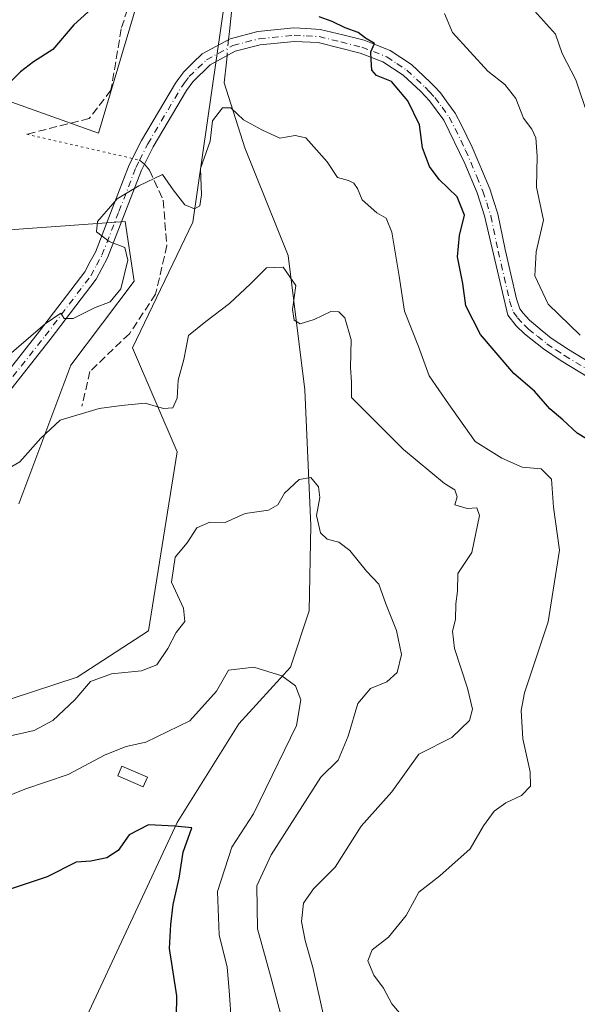
# Model space of a CAD drawing. Units: metres. Extents: x 600929 to 604385, y 4708330 to 4710709.
# Drawn here: x 603843 to 603958, y 4710165 to 4710369 of the extents above; entities that cross this region are included whole.
import ezdxf

# ---------------------------------------------------------------- set-up
doc = ezdxf.new("R2010")
doc.units = ezdxf.units.M
doc.header["$MEASUREMENT"] = 0
for name, pattern in [('DGN Style 3', [2.307223458686699, 1.648016756204785, -0.6592067024819142]), ('DGN Style 4', [2.6384748266838614, 1.318413404963828, -0.6592067024819142, 0.001648016756204785, -0.6592067024819142]), ('DGN Style 5', [1.1536117293433497, 0.4944050268614355, -0.6592067024819142])]:
    doc.linetypes.add(name, pattern=pattern)
for name, color, linetype, lineweight in [('Arbolado forestal CxS', 92, 'Continuous', 0), ('Camino Cxs', 7, 'Continuous', 0), ('Camino eje', 30, 'DGN Style 4', 13), ('Corriente natural lineal', 142, 'Continuous', 13), ('Corriente natural lineal oculto', 9, 'DGN Style 4', 13), ('Cultivos herbáceos CxS', 92, 'Continuous', 0), ('Curva de nivel maestra', 30, 'Continuous', 30), ('Curva de nivel normal', 30, 'Continuous', 0), ('Edificación Cxs', 1, 'Continuous', 13), ('Senda', 7, 'DGN Style 3', 0), ('Senda no paivmentada conexión', 7, 'DGN Style 3', 0), ('Senda virtual', 7, 'DGN Style 5', 0)]:
    doc.layers.add(name, color=color, linetype=linetype, lineweight=lineweight)

# ---------------------------------------------------------------- blocks, each defined once
blk = doc.blocks.new('*U5')
at = {"layer": 'Arbolado forestal CxS', "color": 92, "linetype": 'Continuous', "lineweight": 0}
for points in [[(603836.1760999998, 4710423.6121, 462.936600000001), (603877.4774000002, 4710425.672499999, 457.3524000000034), (603873.5904999999, 4710398.8815, 453.1894999999931), (603872.5657000003, 4710391.817700001, 451.6913999999961), (603858.8490000004, 4710345.528700001, 446.655700000003), (603828.4819999998, 4710356.374100001, 451.6146000000008)], [(603831.7345000004, 4710324.9221, 449.8399000000064), (603864.3635, 4710327.2017, 444.8125), (603866.0702999998, 4710315.774300001, 444.3800000000047), (603866.2006000001, 4710314.903700001, 444.295499999993), (603853.0871000001, 4710297.458900001, 443.3001999999979), (603842.3234999999, 4710268.740900001, 438.726999999999)], [(603836.2308999998, 4710226.9111, 437.8475999999937), (603854.3998999996, 4710232.8519, 436.3295000000071), (603869.2182, 4710242.4549, 435.8978000000062), (603875.1259000005, 4710279.5097, 438.3766000000033), (603865.9011000004, 4710301.047700001, 442.1808000000019), (603878.3695, 4710327.091700001, 444.290399999998), (603887.1936999997, 4710388.387499999, 450.9882000000071), (603896.1703000005, 4710427.626300001, 457.1815000000061), (603919.9738999996, 4710449.1043, 463.3463999999949), (603914.1621000003, 4710469.166099999, 463.5549000000028), (603882.5141000003, 4710474.714500001, 464.6606000000029), (603858.7276999997, 4710461.047700001, 463.5316000000021), (603842.3271000005, 4710475.9199, 468.8310999999958)]]:
    blk.add_polyline3d(points, dxfattribs=at)
blk = doc.blocks.new('*U8')
at = {"layer": 'Cultivos herbáceos CxS', "color": 92, "linetype": 'Continuous', "lineweight": 0}
for points in [[(603842.3271000005, 4710475.9199, 468.8310999999958), (603858.7276999997, 4710461.047700001, 463.5316000000021), (603882.5141000003, 4710474.714500001, 464.6606000000029), (603914.1621000003, 4710469.166099999, 463.5549000000028), (603919.9738999996, 4710449.1043, 463.3463999999949), (603896.1703000005, 4710427.626300001, 457.1815000000061), (603887.1936999997, 4710388.387499999, 450.9882000000071), (603878.3695, 4710327.091700001, 444.290399999998), (603865.9011000004, 4710301.047700001, 442.1808000000019), (603875.1259000005, 4710279.5097, 438.3766000000033), (603869.2182, 4710242.4549, 435.8978000000062), (603854.3998999996, 4710232.8519, 436.3295000000071), (603836.2308999998, 4710226.9111, 437.8475999999937)], [(603842.3234999999, 4710268.740900001, 438.726999999999), (603853.0871000001, 4710297.458900001, 443.3001999999979), (603866.2006000001, 4710314.903700001, 444.295499999993), (603866.0702999998, 4710315.774300001, 444.3800000000047), (603864.3635, 4710327.2017, 444.8125), (603831.7345000004, 4710324.9221, 449.8399000000064)], [(603828.4819999998, 4710356.374100001, 451.6146000000008), (603858.8490000004, 4710345.528700001, 446.655700000003), (603872.5657000003, 4710391.817700001, 451.6913999999961), (603873.5904999999, 4710398.8815, 453.1894999999931), (603877.4774000002, 4710425.672499999, 457.3524000000034), (603836.1760999998, 4710423.6121, 462.936600000001)]]:
    blk.add_polyline3d(points, dxfattribs=at)

msp = doc.modelspace()

# ---------------------------------------------------------------- linework, layer by layer
at = {"layer": 'Arbolado forestal CxS', "color": 92, "linetype": 'Continuous', "lineweight": 0}
for points in [[(603842.3271000005, 4710475.9199, 468.8310999999958), (603858.7276999997, 4710461.047700001, 463.5316000000021), (603882.5141000003, 4710474.714500001, 464.6606000000029), (603914.1621000003, 4710469.166099999, 463.5549000000028), (603919.9738999996, 4710449.1043, 463.3463999999949), (603896.1703000005, 4710427.626300001, 457.1815000000061), (603887.1936999997, 4710388.387499999, 450.9882000000071), (603878.3695, 4710327.091700001, 444.290399999998), (603865.9011000004, 4710301.047700001, 442.1808000000019), (603875.1259000005, 4710279.5097, 438.3766000000033), (603869.2182, 4710242.4549, 435.8978000000062), (603854.3998999996, 4710232.8519, 436.3295000000071), (603836.2308999998, 4710226.9111, 437.8475999999937)], [(603828.4819999998, 4710356.374100001, 451.6146000000008), (603858.8490000004, 4710345.528700001, 446.655700000003), (603872.5657000003, 4710391.817700001, 451.6913999999961), (603873.5904999999, 4710398.8815, 453.1894999999931), (603877.4774000002, 4710425.672499999, 457.3524000000034), (603836.1760999998, 4710423.6121, 462.936600000001)], [(603842.3234999999, 4710268.740900001, 438.726999999999), (603853.0871000001, 4710297.458900001, 443.3001999999979), (603866.2006000001, 4710314.903700001, 444.295499999993), (603866.0702999998, 4710315.774300001, 444.3800000000047), (603864.3635, 4710327.2017, 444.8125), (603831.7345000004, 4710324.9221, 449.8399000000064)]]:
    msp.add_polyline3d(points, dxfattribs=at)
at = {"layer": 'Camino Cxs', "color": 7, "linetype": 'Continuous', "lineweight": 0}
for points in [[(603833.1895000003, 4710287.519900001, 444.0691999999981), (603846.6293000003, 4710304.4889, 445.5699000000022), (603855.9814999999, 4710316.826300001, 446.3761999999988), (603857.1233000001, 4710318.9233, 446.2076999999991), (603858.1919, 4710320.878500001, 446.2599000000046), (603861.6763000004, 4710329.866699999, 445.547000000006), (603865.2062999997, 4710338.9913, 445.9091000000044), (603867.7219000002, 4710344.038100001, 446.3706999999995), (603874.7600999996, 4710355.894300001, 449.1591000000044), (603875.4596999995, 4710356.860900001, 449.0861000000005), (603876.4763000002, 4710358.2347, 449.0911000000052), (603878.3598999997, 4710360.070900001, 449.1540999999997), (603880.3141000001, 4710361.9275, 448.9330000000046), (603886.1041000001, 4710365.090500001, 449.252999999997), (603891.8299000004, 4710366.570699999, 450.1627000000008), (603899.3043000001, 4710367.3343, 449.7767000000022), (603901.9024999999, 4710367.192700001, 449.8983000000007), (603904.7440999999, 4710367.0349, 450.2277000000031), (603909.4167, 4710365.875700001, 450.8102999999974), (603913.8466999996, 4710364.773499999, 451.0749999999971), (603916.3104999998, 4710363.827299999, 451.1469999999972), (603919.2456999999, 4710362.662699999, 451.5589000000036), (603921.4643000001, 4710361.2049, 452.0160999999935), (603923.6442999998, 4710359.744700001, 452.2180999999982), (603927.5626999997, 4710356.0999, 452.084600000002), (603928.4993000003, 4710355.105900001, 452.3625000000029), (603929.6656999999, 4710353.8551, 452.5488000000041), (603931.1993000006, 4710351.7775, 452.5121000000072), (603932.7396999998, 4710349.666099999, 452.4563000000053), (603934.0213000001, 4710347.186899999, 452.719299999997), (603936.2251000004, 4710342.643100001, 452.6175999999978), (603938.5928999997, 4710337.1165, 452.6861999999965), (603939.8683000002, 4710334.024900001, 452.8916000000027), (603940.6617000002, 4710331.598300001, 452.6998000000021), (603941.5635000002, 4710328.799900001, 452.5519999999961), (603943.0557000004, 4710321.419700001, 453.2431999999972), (603945.4417000003, 4710311.226100001, 454.1977999999945), (603946.1120999996, 4710309.141100001, 454.1313999999985), (603946.7823000001, 4710308.278100001, 454.1248000000051), (603948.1111000003, 4710306.826900001, 454.2767000000022), (603948.9074999997, 4710306.084899999, 454.4472999999998), (603950.7259000001, 4710304.623299999, 454.6230999999971), (603952.6118999999, 4710303.101700001, 454.4945000000008), (603954.4042999997, 4710301.914899999, 454.7287000000069), (603956.1545000002, 4710300.751499999, 455.0335000000051), (603963.7880999995, 4710296.122500001, 455.8129000000045)], [(603833.1895000003, 4710287.519900001, 444.0691999999981), (603846.6293000003, 4710304.4889, 445.5699000000022), (603855.9814999999, 4710316.826300001, 446.3761999999988), (603857.1233000001, 4710318.9233, 446.2076999999991), (603858.1919, 4710320.878500001, 446.2599000000046), (603861.6763000004, 4710329.866699999, 445.547000000006), (603865.2062999997, 4710338.9913, 445.9091000000044), (603867.7219000002, 4710344.038100001, 446.3706999999995), (603874.7600999996, 4710355.894300001, 449.1591000000044), (603875.4596999995, 4710356.860900001, 449.0861000000005), (603876.4763000002, 4710358.2347, 449.0911000000052), (603878.3598999997, 4710360.070900001, 449.1540999999997), (603880.3141000001, 4710361.9275, 448.9330000000046), (603886.1041000001, 4710365.090500001, 449.252999999997), (603891.8299000004, 4710366.570699999, 450.1627000000008), (603899.3043000001, 4710367.3343, 449.7767000000022), (603901.9024999999, 4710367.192700001, 449.8983000000007), (603904.7440999999, 4710367.0349, 450.2277000000031), (603909.4167, 4710365.875700001, 450.8102999999974), (603913.8466999996, 4710364.773499999, 451.0749999999971), (603916.3104999998, 4710363.827299999, 451.1469999999972), (603919.2456999999, 4710362.662699999, 451.5589000000036), (603921.4643000001, 4710361.2049, 452.0160999999935), (603923.6442999998, 4710359.744700001, 452.2180999999982), (603927.5626999997, 4710356.0999, 452.084600000002), (603928.4993000003, 4710355.105900001, 452.3625000000029), (603929.6656999999, 4710353.8551, 452.5488000000041), (603931.1993000006, 4710351.7775, 452.5121000000072), (603932.7396999998, 4710349.666099999, 452.4563000000053), (603934.0213000001, 4710347.186899999, 452.719299999997), (603936.2251000004, 4710342.643100001, 452.6175999999978), (603938.5928999997, 4710337.1165, 452.6861999999965), (603939.8683000002, 4710334.024900001, 452.8916000000027), (603940.6617000002, 4710331.598300001, 452.6998000000021), (603941.5635000002, 4710328.799900001, 452.5519999999961), (603943.0557000004, 4710321.419700001, 453.2431999999972), (603945.4417000003, 4710311.226100001, 454.1977999999945), (603946.1120999996, 4710309.141100001, 454.1313999999985), (603946.7823000001, 4710308.278100001, 454.1248000000051), (603948.1111000003, 4710306.826900001, 454.2767000000022), (603948.9074999997, 4710306.084899999, 454.4472999999998), (603950.7259000001, 4710304.623299999, 454.6230999999971), (603952.6118999999, 4710303.101700001, 454.4945000000008), (603954.4042999997, 4710301.914899999, 454.7287000000069), (603956.1545000002, 4710300.751499999, 455.0335000000051), (603963.7880999995, 4710296.122500001, 455.8129000000045)], [(603970.1401000004, 4710289.020099999, 455.9447999999975), (603954.6700999998, 4710298.4101, 454.6034999999974), (603950.9700999996, 4710300.860099999, 454.133600000001), (603947.0900999998, 4710303.9901, 454.0011999999988), (603945.3300999999, 4710305.630100001, 453.8243999999977), (603943.5900999998, 4710307.870100001, 453.7485000000015), (603938.7801000001, 4710328.420100001, 452.2807999999932), (603937.2301000003, 4710333.1601, 452.3831000000064), (603934.7301000003, 4710339.220100001, 452.1879999999946), (603930.3701, 4710348.210100001, 451.8784000000014), (603927.4101, 4710352.220100001, 451.514599999995), (603925.6101000002, 4710354.130100001, 451.6113000000041), (603921.9200999998, 4710357.5601, 450.9174000000058), (603917.7500999998, 4710360.300100001, 450.9851000000053), (603913.0100999996, 4710362.120100001, 450.6033000000025), (603904.3300999999, 4710364.280099999, 450.8845000000001), (603899.3701, 4710364.550100001, 451.3092000000034), (603892.3201000001, 4710363.8301, 451.9382999999943), (603887.1300999997, 4710362.4901, 449.3628999999929), (603881.9700999996, 4710359.670100001, 449.4928000000073), (603878.3901000004, 4710356.1801, 450.2722000000067), (603877.0800999999, 4710354.370100001, 451.153999999995), (603870.1601, 4710342.710100001, 447.3368999999948), (603868.3321000002, 4710339.135700001, 446.1842000000034), (603867.7500999998, 4710337.870100001, 445.8796000000002), (603860.7100999998, 4710319.710100001, 446.2727000000014), (603858.3201000001, 4710315.3201, 445.9021000000066), (603848.8201000001, 4710302.790100001, 445.1401999999944), (603835.2701000003, 4710285.6801, 443.5786999999983)], [(603970.1401000004, 4710289.020099999, 455.9447999999975), (603954.6700999998, 4710298.4101, 454.6034999999974), (603950.9700999996, 4710300.860099999, 454.133600000001), (603947.0900999998, 4710303.9901, 454.0011999999988), (603945.3300999999, 4710305.630100001, 453.8243999999977), (603943.5900999998, 4710307.870100001, 453.7485000000015), (603938.7801000001, 4710328.420100001, 452.2807999999932), (603937.2301000003, 4710333.1601, 452.3831000000064), (603934.7301000003, 4710339.220100001, 452.1879999999946), (603930.3701, 4710348.210100001, 451.8784000000014), (603927.4101, 4710352.220100001, 451.514599999995), (603925.6101000002, 4710354.130100001, 451.6113000000041), (603921.9200999998, 4710357.5601, 450.9174000000058), (603917.7500999998, 4710360.300100001, 450.9851000000053), (603913.0100999996, 4710362.120100001, 450.6033000000025), (603904.3300999999, 4710364.280099999, 450.8845000000001), (603899.3701, 4710364.550100001, 451.3092000000034), (603892.3201000001, 4710363.8301, 451.9382999999943), (603887.1300999997, 4710362.4901, 449.3628999999929), (603881.9700999996, 4710359.670100001, 449.4928000000073), (603878.3901000004, 4710356.1801, 450.2722000000067), (603877.0800999999, 4710354.370100001, 451.153999999995), (603870.1601, 4710342.710100001, 447.3368999999948), (603868.3321000002, 4710339.135700001, 446.1842000000034), (603867.7500999998, 4710337.870100001, 445.8796000000002), (603860.7100999998, 4710319.710100001, 446.2727000000014), (603858.3201000001, 4710315.3201, 445.9021000000066), (603848.8201000001, 4710302.790100001, 445.1401999999944), (603835.2701000003, 4710285.6801, 443.5786999999983)]]:
    msp.add_polyline3d(points, dxfattribs=at)
at = {"layer": 'Camino eje', "color": 30, "linetype": 'DGN Style 4', "lineweight": 13}
for points in [[(603867.3570999998, 4710339.9439, 446.0127999999968), (603869.0401, 4710343.3201, 446.883799999996), (603876.0151000004, 4710355.0701, 450.1576999999961), (603876.6700999998, 4710355.975099999, 450.0384999999952), (603877.6101000002, 4710357.245100001, 449.6641999999993), (603879.4001000002, 4710358.9901, 449.423299999995), (603881.2050999999, 4710360.7051, 449.2243000000017), (603886.6601, 4710363.6851, 449.3019000000059), (603892.0950999996, 4710365.090100001, 451.0804999999964), (603899.3400999998, 4710365.8301, 450.6074999999983), (603901.8201000001, 4710365.6951, 450.4884000000021), (603904.5201000003, 4710365.545100001, 450.5679999999993), (603909.0551000005, 4710364.420100001, 450.7844999999944), (603913.3951000003, 4710363.340100001, 450.6646999999939), (603915.7651000004, 4710362.4301, 450.6405999999988), (603918.5500999996, 4710361.325099999, 451.163400000005), (603920.6350999996, 4710359.9551, 451.5053000000044), (603922.7100999998, 4710358.565099999, 451.351999999999), (603926.5050999997, 4710355.0351, 451.7589000000008), (603927.4051000001, 4710354.0801, 451.7301000000007), (603928.5100999996, 4710352.895099999, 451.8886999999959), (603929.9901000002, 4710350.890100001, 452.1149000000005), (603931.4600999998, 4710348.8751, 452.0285000000004), (603932.6801000005, 4710346.515100001, 451.8579000000027), (603934.8601000002, 4710342.020099999, 452.2774999999965), (603937.2100999998, 4710336.5351, 452.1811000000016), (603938.4600999998, 4710333.505100001, 452.536500000002), (603939.2351000002, 4710331.1351, 452.5093999999954), (603940.1101000002, 4710328.420100001, 452.3942999999999), (603941.5900999998, 4710321.100099999, 452.9265000000014), (603943.9951, 4710310.825099999, 453.891499999998), (603944.7651000004, 4710308.4301, 453.9015000000073), (603945.6350999996, 4710307.3101, 453.9214999999967), (603947.0450999998, 4710305.770099999, 454.0270000000019), (603947.9250999996, 4710304.950099999, 454.1511000000028), (603949.7851, 4710303.4551, 454.289499999999), (603951.7251000004, 4710301.890100001, 454.2296999999963), (603953.5751, 4710300.665100001, 454.501900000003), (603955.3501000004, 4710299.485099999, 454.7786000000052), (603963.0100999996, 4710294.840100001, 455.4575000000041)], [(603834.3151000004, 4710286.5251, 443.769100000005), (603847.8151000004, 4710303.5701, 445.2029000000039), (603857.2451, 4710316.0101, 445.9567999999999), (603858.4401000004, 4710318.2051, 446.0659000000014), (603859.5551000005, 4710320.245100001, 446.2617999999929), (603863.0751, 4710329.325099999, 445.5722999999998), (603866.5800999999, 4710338.3851, 445.8631000000024), (603867.3570999998, 4710339.9439, 446.0127999999968)]]:
    msp.add_polyline3d(points, dxfattribs=at)
at = {"layer": 'Corriente natural lineal', "color": 142, "linetype": 'Continuous', "lineweight": 13}
for points in [[(604126.4200999998, 4710537.050100001, 483.831600000005), (604123.3300999999, 4710526.4801, 482.9956999999995), (604116.5301000001, 4710515.9001, 482.4395999999979), (604110.6501000002, 4710507.7601, 482.0345999999991), (604104.0601000005, 4710500.300100001, 481.2872000000062), (604099.2200999996, 4710493.670100001, 480.3056999999972), (604088.4901000002, 4710476.9801, 478.6935999999987), (604079.7600999996, 4710471.1501, 478.170100000003), (604074.5800999999, 4710469.0101, 477.8840999999957), (604058.7500999998, 4710466.6801, 476.9017000000022), (604043.7200999996, 4710470.020099999, 476.1073999999935), (604024.5201000003, 4710478.5101, 474.9208000000072), (604008.1101000002, 4710484.5801, 473.5383000000002), (604002.4200999998, 4710485.8301, 473.1104999999953), (603983.3901000004, 4710484.800100001, 472.1552999999985), (603966.5000999998, 4710478.590100001, 471.1986999999936), (603960.8701, 4710476.220100001, 470.2174999999989), (603931.3601000002, 4710468.950099999, 466.0102999999945), (603924.6300999997, 4710461.840100001, 465.0531999999948), (603916.9700999996, 4710447.190099999, 462.3442000000068), (603898.9501, 4710426.0601, 457.3752999999998), (603887.4600999998, 4710381.5101, 450.2446999999956), (603885.9501, 4710366.590100001, 448.4786000000022), (603885.7834000001, 4710364.915300001, 448.2180999999982)], [(603885.4506999999, 4710361.5723, 447.7145000000019), (603885.3201000001, 4710360.2601, 447.5397999999987), (603884.8800999997, 4710355.960100001, 446.8574999999983), (603889.1101000002, 4710342.4901, 444.769100000005), (603898.1401000004, 4710320.210100001, 440.8660999999993), (603901.6001000004, 4710292.380100001, 437.9149000000034), (603902.8000999996, 4710264.290100001, 434.9559000000008), (603902.4501, 4710246.600099999, 433.4214000000065), (603898.5900999998, 4710234.960100001, 430.8886999999959), (603887.9200999998, 4710223.200099999, 427.920100000003), (603875.1501000002, 4710202.780099999, 425.4532000000036), (603846.3601000002, 4710141.020099999, 418.8775000000023), (603844.5201000003, 4710136.200099999, 418.4449000000022), (603843.7830999997, 4710134.271700001, 418.2687000000006)]]:
    msp.add_polyline3d(points, dxfattribs=at)
at = {"layer": 'Corriente natural lineal oculto', "color": 9, "linetype": 'DGN Style 4', "lineweight": 13, "extrusion": (-0.0146811475527934, -0.1475175120290124, 0.9889504778052859), "elevation": -703283.7838407797, "flags": 128}
msp.add_lwpolyline([(134439.5905278555, 4694628.184581456), (134439.5905278555, 4694624.78753108)], dxfattribs=at)
at = {"layer": 'Cultivos herbáceos CxS', "color": 92, "linetype": 'Continuous', "lineweight": 0}
for points in [[(603842.3271000005, 4710475.9199, 468.8310999999958), (603858.7276999997, 4710461.047700001, 463.5316000000021), (603882.5141000003, 4710474.714500001, 464.6606000000029), (603914.1621000003, 4710469.166099999, 463.5549000000028), (603919.9738999996, 4710449.1043, 463.3463999999949), (603896.1703000005, 4710427.626300001, 457.1815000000061), (603887.1936999997, 4710388.387499999, 450.9882000000071), (603878.3695, 4710327.091700001, 444.290399999998), (603865.9011000004, 4710301.047700001, 442.1808000000019), (603875.1259000005, 4710279.5097, 438.3766000000033), (603869.2182, 4710242.4549, 435.8978000000062), (603854.3998999996, 4710232.8519, 436.3295000000071), (603836.2308999998, 4710226.9111, 437.8475999999937)], [(603828.4819999998, 4710356.374100001, 451.6146000000008), (603858.8490000004, 4710345.528700001, 446.655700000003), (603872.5657000003, 4710391.817700001, 451.6913999999961), (603873.5904999999, 4710398.8815, 453.1894999999931), (603877.4774000002, 4710425.672499999, 457.3524000000034), (603836.1760999998, 4710423.6121, 462.936600000001)], [(603842.3234999999, 4710268.740900001, 438.726999999999), (603853.0871000001, 4710297.458900001, 443.3001999999979), (603866.2006000001, 4710314.903700001, 444.295499999993), (603866.0702999998, 4710315.774300001, 444.3800000000047), (603864.3635, 4710327.2017, 444.8125), (603831.7345000004, 4710324.9221, 449.8399000000064)]]:
    msp.add_polyline3d(points, dxfattribs=at)
at = {"layer": 'Curva de nivel maestra', "color": 30, "linetype": 'Continuous', "lineweight": 30, "flags": 128}
for points, elevation in [([(603860.1900000004, 4710373.880100001), (603853.75, 4710367.960100001), (603849.3700000001, 4710362.890100001), (603845.3399999999, 4710360.3101), (603842.6600000003, 4710358.220100001), (603838.7800000003, 4710354.4101)], 450), ([(603961.5, 4710281.280099999), (603957.9600000001, 4710283.420100001), (603955.04, 4710286.1601), (603952.3399999999, 4710288.460100001), (603949.1299999999, 4710292.100099999), (603944.8700000001, 4710295.7501), (603937.9699999997, 4710303.8301), (603934.9400000004, 4710309.790100001), (603934.2800000003, 4710314.390100001), (603933.2100000001, 4710319.9001), (603933.6200000001, 4710324.360099999), (603934.6299999999, 4710328.520099999), (603933.0999999996, 4710332.360099999), (603929.4100000003, 4710335.960100001), (603927.3700000001, 4710338.640100001), (603925.9500000002, 4710342.460100001), (603925.2999999998, 4710347.2601), (603922.9199999999, 4710352.220100001), (603919.5, 4710356.2301), (603916.4400000004, 4710357.460100001), (603915.4500000002, 4710358.5801), (603915.3399999999, 4710360.710100001), (603915.2400000002, 4710362.4001), (603916.0199999996, 4710364.110099999), (603914.1500000004, 4710365.2401), (603912.6399999997, 4710366.4001), (603909.9199999999, 4710367.350099999), (603907.2199999997, 4710368.6501), (603904.54, 4710369.640100001)], 450), ([(603875.0199999996, 4710162.4801), (603875.0700000003, 4710166.860099999), (603873.5300000003, 4710176.640100001), (603873.8200000003, 4710181.610099999), (603874.3300000001, 4710185.800100001), (603875.54, 4710191.210100001), (603876.3700000001, 4710196.630100001), (603878.1500000004, 4710201.6601), (603874.6600000003, 4710201.970100001), (603869.2100000001, 4710202.300100001), (603865.2100000001, 4710200.2301), (603862.8799999999, 4710196.9801), (603860.5599999996, 4710195.420100001), (603857.25, 4710194.720100001), (603854.2199999997, 4710194.5101), (603848.2100000001, 4710191.520099999), (603840.3499999996, 4710188.860099999)], 425)]:
    msp.add_lwpolyline(points, dxfattribs=dict(at, elevation=elevation))
at = {"layer": 'Curva de nivel normal', "color": 30, "linetype": 'Continuous', "lineweight": 0, "flags": 128}
for points, elevation in [([(603958.5899999999, 4710303.710100001), (603952, 4710310.120100001), (603949.2000000002, 4710315.9801), (603949.4699999997, 4710320.920100001), (603951.0300000003, 4710327.4801), (603949.5700000003, 4710334.360099999), (603949.6600000003, 4710340.770099999), (603949.4400000004, 4710344.550100001), (603948.5800000001, 4710346.360099999), (603946.8399999999, 4710348.620100001), (603945.29, 4710352.6801), (603942.9800000006, 4710355.590100001), (603939.4600000001, 4710358.350099999), (603932.1600000003, 4710366.4001), (603930.5199999996, 4710370.3201)], 455), ([(603960.2999999998, 4710348.7501), (603957.7000000002, 4710356.5701), (603954.8899999997, 4710362.040100001), (603953.4600000001, 4710366.0601), (603949.1200000001, 4710370.870100001)], 460), ([(603924.7599999999, 4710159.1601), (603919.6200000001, 4710165.190099999), (603917.8899999997, 4710168.4301), (603915.8300000001, 4710171.1601), (603914.6299999999, 4710174.130100001), (603915.5099999999, 4710176.390100001), (603918.8799999999, 4710179.040100001), (603922.5300000003, 4710183.520099999), (603925.1900000004, 4710188.340100001), (603929.5300000003, 4710191.720100001), (603935.7999999998, 4710197.3301), (603938.6100000005, 4710202.0601), (603940.7999999998, 4710205.090100001), (603943.1900000004, 4710206.860099999), (603946.4800000006, 4710208.360099999), (603948.2800000003, 4710210.3101), (603948.2400000002, 4710213.280099999), (603946.75, 4710220.120100001), (603946.4100000003, 4710225.9301), (603947.0499999998, 4710229.590100001), (603951.9800000006, 4710244.300100001), (603954.29, 4710259.130100001), (603953.0800000001, 4710268.0801), (603952.6699999999, 4710273.850099999), (603950.5199999996, 4710275.9801), (603946.5700000003, 4710276.360099999), (603942.4000000004, 4710278.200099999), (603936.8799999999, 4710281.640100001), (603931.3099999996, 4710289.440099999), (603927.3399999999, 4710295.2401), (603925.0999999996, 4710301.340100001), (603922.2000000002, 4710308.6501), (603921.1100000005, 4710315.890100001), (603919.6100000005, 4710325.050100001), (603918.4500000002, 4710327.920100001), (603916.4900000002, 4710329.0001), (603913.4800000006, 4710331.720100001), (603912.4600000001, 4710334.050100001), (603911.7400000002, 4710335.1601), (603910.5999999996, 4710335.720100001), (603908.3499999996, 4710336.380100001), (603906.1699999999, 4710339.610099999), (603901.8099999996, 4710344.590100001), (603899.5999999996, 4710345.040100001), (603896.3799999999, 4710344.5101), (603892.6399999997, 4710346.190099999), (603888.8399999999, 4710348.3101), (603886.2199999997, 4710350.8101), (603884.5300000003, 4710350.7601), (603882.4199999999, 4710348.100099999), (603881.9699999997, 4710343.890100001), (603879.9800000006, 4710338.2301), (603880.1799999997, 4710332.7401), (603879.7999999998, 4710330.470100001), (603878.7000000002, 4710329.8301), (603876.7300000006, 4710330.6601), (603874.3099999996, 4710333.770099999), (603872.0599999996, 4710336.950099999), (603867.2100000001, 4710334.630100001), (603862.7000000002, 4710331.920100001), (603858.6600000003, 4710327.2401), (603858.4299999997, 4710325.120100001), (603861.0599999996, 4710323.0701), (603864.2800000003, 4710321.860099999), (603864.9000000004, 4710319.2601), (603863.4400000004, 4710313.3101), (603861.2300000006, 4710310.5701), (603857.9900000002, 4710309.360099999), (603853.5800000001, 4710307.120100001), (603851.6900000004, 4710307.1501), (603851.0300000003, 4710308.2301), (603847.8099999996, 4710306.020099999), (603836.3499999996, 4710296.2301)], 445), ([(603905.6100000005, 4710161.880100001), (603903.2100000001, 4710172.720100001), (603901.6200000001, 4710178.3201), (603900.9100000003, 4710182.2501), (603901.2800000003, 4710186.0701), (603903.3899999997, 4710189.0101), (603907.8399999999, 4710193.5101), (603913.2199999997, 4710202.0001), (603919.5800000001, 4710209.0801), (603925.1900000004, 4710216.920100001), (603932.0300000003, 4710220.350099999), (603935.6699999999, 4710223.860099999), (603936.3200000003, 4710226.2401), (603935.29, 4710230.5801), (603932.5999999996, 4710238.8201), (603932.1799999997, 4710242.360099999), (603932.7999999998, 4710244.790100001), (603932.8200000003, 4710248.030099999), (603933.1600000003, 4710250.6601), (603933.25, 4710254.3201), (603936.1699999999, 4710258.6501), (603937.7400000002, 4710266.3201), (603937.1900000004, 4710267.940099999), (603935.1799999997, 4710267.800100001), (603932.6600000003, 4710268.5701), (603933.1399999997, 4710270.2301), (603932.6200000001, 4710271.630100001), (603930.5300000003, 4710272.940099999), (603922.04, 4710280.0001), (603911.2400000002, 4710290.770099999), (603911.2400000002, 4710293.970100001), (603911.0599999996, 4710296.9801), (603911.1799999997, 4710302.710100001), (603909.8700000001, 4710307.280099999), (603908.5999999996, 4710308.5601), (603906.9600000001, 4710308.610099999), (603903.5199999996, 4710306.940099999), (603900.6200000001, 4710306.050100001), (603899.3300000001, 4710306.8101), (603899.0499999998, 4710309.040100001), (603899.7100000001, 4710314.0001), (603897.0599999996, 4710317.7501), (603893.6500000004, 4710317.670100001), (603890.3399999999, 4710314.3101), (603885.9699999997, 4710310.270099999), (603881.0599999996, 4710306.5001), (603877.4600000001, 4710303.610099999), (603876.54, 4710298.670100001), (603875.3499999996, 4710294.390100001), (603875.1100000005, 4710290.670100001), (603874.2100000001, 4710288.620100001), (603872.2800000003, 4710288.4901), (603868.5, 4710289.600099999), (603863.5999999996, 4710289.110099999), (603858.9800000006, 4710288.5001), (603850.8799999999, 4710286.100099999), (603846.8799999999, 4710282.370100001), (603842.5499999998, 4710277.4801), (603836.5499999998, 4710274.030099999)], 440), ([(603897.7800000003, 4710158.5101), (603894.4699999997, 4710171.0101), (603891.7400000002, 4710180.770099999), (603891.6299999999, 4710189.670100001), (603894.5800000001, 4710196.0801), (603904.8700000001, 4710212.170100001), (603908.4800000006, 4710215.700099999), (603910.5700000003, 4710220.6601), (603912.5800000001, 4710227.390100001), (603915.1600000003, 4710230.4901), (603918.54, 4710231.9101), (603920.7000000002, 4710233.8301), (603921.5700000003, 4710237.5601), (603920.5599999996, 4710242.5101), (603918.3200000003, 4710248.040100001), (603916.8700000001, 4710252.140100001), (603914.3600000005, 4710254.8101), (603910.9000000004, 4710259.120100001), (603908.6399999997, 4710260.8301), (603906.2100000001, 4710261.4101), (603904.8099999996, 4710262.7401), (603903.9800000006, 4710266.3201), (603904.6900000004, 4710270.040100001), (603904.4000000004, 4710272.2501), (603902.79, 4710274.1801), (603900.3700000001, 4710273.780099999), (603897.3499999996, 4710270.940099999), (603895.9500000002, 4710268.5601), (603894.0599999996, 4710267.470100001), (603889.2000000002, 4710266.7401), (603885.04, 4710264.9001), (603881.8899999997, 4710264.9801), (603879.1799999997, 4710263.8201), (603877.2300000006, 4710260.6501), (603874.6900000004, 4710257.690099999), (603873.9699999997, 4710252.5101), (603876.4299999997, 4710247.170100001), (603876.7400000002, 4710244.360099999), (603874.9299999997, 4710242.090100001), (603873.2100000001, 4710238.780099999), (603870.9299999997, 4710235.4101), (603867.7199999997, 4710234.1501), (603861.5199999996, 4710233.540100001), (603857.1900000004, 4710231.940099999), (603853.9199999999, 4710228.1601), (603849.4000000004, 4710223.860099999), (603845.5099999999, 4710221.780099999), (603838.4299999997, 4710220.220100001)], 435), ([(603886.4100000003, 4710161.0701), (603885.9199999999, 4710167.970100001), (603885.4900000002, 4710172.800100001), (603883.8399999999, 4710179.4901), (603883.4600000001, 4710188.460100001), (603886.4400000004, 4710197.670100001), (603890.9199999999, 4710204.540100001), (603894.8099999996, 4710212.520099999), (603899.8099999996, 4710222.880100001), (603900.7199999997, 4710228.1501), (603899.6100000005, 4710231.0701), (603896.8099999996, 4710233.120100001), (603890.9800000006, 4710234.960100001), (603885.7300000006, 4710234.3101), (603883.2999999998, 4710229.9901), (603877.7599999999, 4710223.850099999), (603868.6399999997, 4710219.370100001), (603864.5700000003, 4710218.4801), (603860.2100000001, 4710216.780099999), (603852.5499999998, 4710212.6801), (603843.5499999998, 4710209.640100001), (603837.2100000001, 4710207.130100001)], 430)]:
    msp.add_lwpolyline(points, dxfattribs=dict(at, elevation=elevation))
at = {"layer": 'Edificación Cxs', "color": 1, "linetype": 'Continuous', "lineweight": 13}
msp.add_polyline3d([(603868.9600999998, 4710212.130100001, 428.7764000000025), (603868.0800999999, 4710210.130100001, 428.2581000000064), (603862.8201000001, 4710212.4101, 428.9171999999963), (603863.6901000004, 4710214.4101, 429.4873999999982), (603868.9600999998, 4710212.130100001, 428.7764000000025)], dxfattribs=at)
msp.add_3dface([(603868.9600999998, 4710212.130100001, 429.4873999999982), (603868.0800999999, 4710210.130100001, 429.4873999999982), (603862.8201000001, 4710212.4101, 429.4873999999982), (603863.6901000004, 4710214.4101, 429.4873999999982)], dxfattribs=at)
at = {"layer": 'Senda', "color": 7, "linetype": 'DGN Style 3', "lineweight": 0}
for points in [[(603885.7648999998, 4710431.928900001, 457.0460000000021), (603884.9710999997, 4710416.053900001, 455.1530000000057), (603880.4731999999, 4710402.295499999, 452.9875000000029), (603873.3294000002, 4710386.155900001, 451.1901000000071), (603866.1856000006, 4710375.5726, 450.0310000000027), (603863.5398000004, 4710367.105900001, 449.1394), (603861.4231000004, 4710354.405900001, 447.7041000000027), (603856.9252000004, 4710348.585000001, 447.8098999999929), (603843.9584999997, 4710345.306299999, 448.7638000000007)], [(603868.3321000002, 4710339.135700001, 446.1842000000034), (603869.4115000004, 4710337.845100001, 446.3009000000021), (603872.2200999996, 4710331.620100001, 445.6689999999944), (603873.0000999998, 4710322.280099999, 443.9213000000018), (603870.6700999998, 4710312.1601, 443.6766000000061), (603865.2301000003, 4710303.9801, 442.879700000005), (603857.0701000001, 4710296.200099999, 442.2402000000002), (603855.4101, 4710288.9901, 440.7667999999976)]]:
    msp.add_polyline3d(points, dxfattribs=at)
at = {"layer": 'Senda no paivmentada conexión', "color": 7, "linetype": 'DGN Style 3', "lineweight": 0, "extrusion": (-0.1032571869102428, 0.0855922649654007, 0.9909651444574001), "elevation": 341257.0031331123, "flags": 128}
msp.add_lwpolyline([(-4011811.823254181, -2518108.004754519), (-4011811.82325418, -2518106.726791218)], dxfattribs=at)
at = {"layer": 'Senda virtual', "color": 7, "linetype": 'DGN Style 5', "lineweight": 0, "extrusion": (0.1109778716518207, -0.02543347631315779, 0.9934973831300514), "elevation": -52341.29278949121, "flags": 128}
msp.add_lwpolyline([(4726205.986765127, 460671.240607601), (4726205.986765128, 460647.078285347)], dxfattribs=at)

# ---------------------------------------------------------------- block references
at = {"layer": 'Arbolado forestal CxS', "color": 92, "linetype": 'Continuous', "lineweight": 0}
msp.add_blockref('*U5', (0, 0), dxfattribs=at)
at = {"layer": 'Cultivos herbáceos CxS', "color": 92, "linetype": 'Continuous', "lineweight": 0}
msp.add_blockref('*U8', (0, 0), dxfattribs=at)

doc.saveas('drawing.dxf')
